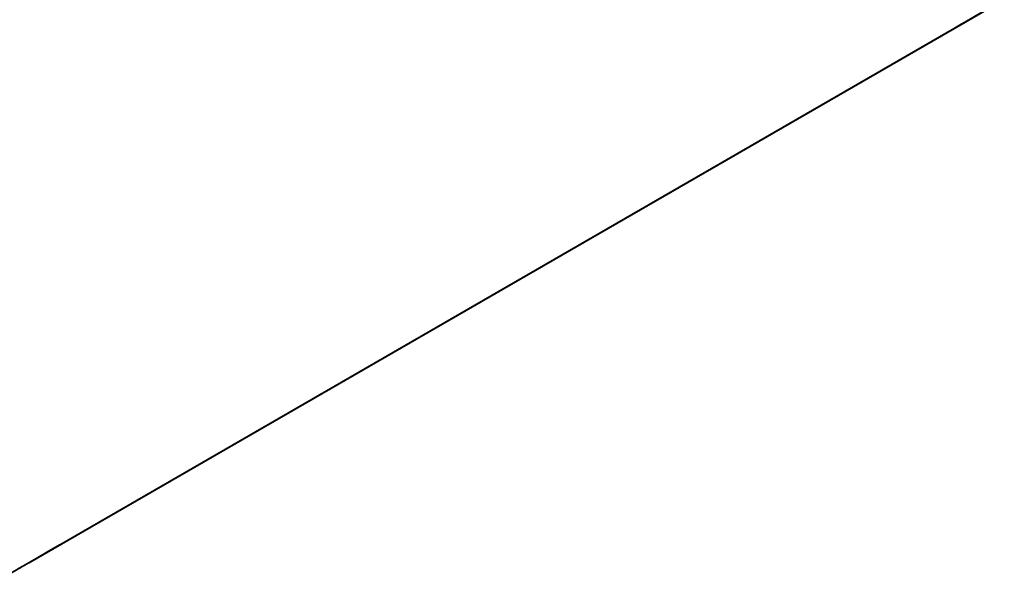
# Model space of a CAD drawing. Units: centimetres. Extents: x -365 to 365, y -190 to 190.
# Drawn here: x 169 to 298, y -151 to -78 of the extents above; entities that cross this region are included whole.
import ezdxf

# ---------------------------------------------------------------- set-up
doc = ezdxf.new("R2010")
doc.units = ezdxf.units.CM
doc.layers.get('0').update_dxf_attribs({"color": 144})

# ---------------------------------------------------------------- blocks, each defined once
blk = doc.blocks.new('Membrane. May Parasols_ www.may-online.com')
for p, q in [((-75, -129.9, 205), (75, -129.9, 205)), ((-75, -129.9, 204.99), (75, -129.9, 204.99))]:
    blk.add_line(p, q)
mesh = blk.add_polyface()
corners = [(-3, -5.19, 243.72), (75, -129.9, 204.99), (-75, -129.9, 204.99), (3, -5.19, 243.72)]
mesh.append_faces([[corners[k] for k in face] for face in [(0, 1, 2), (1, 0, 3)]], dxfattribs={"vtx0": -1})
mesh = blk.add_polyface()
corners = [(75, -129.9, 205), (-3, -5.2, 243.73), (-75, -129.9, 205), (3, -5.2, 243.73)]
mesh.append_faces([[corners[k] for k in face] for face in [(0, 1, 2), (1, 0, 3)]], dxfattribs={"vtx0": -1})
mesh = blk.add_polyface()
corners = [(75, -129.9, 205), (75, -129.9, 204.99), (75, -129.9, 204.99), (-75, -129.9, 204.99), (-75, -129.9, 204.99), (-75, -129.9, 205)]
mesh.append_faces([[corners[k] for k in face] for face in [(0, 1, 2), (4, 0, 5)]], dxfattribs={"vtx0": -1})
mesh.append_faces([[corners[k] for k in face] for face in [(1, 0, 3), (3, 0, 4)]], dxfattribs={"vtx0": -1, "vtx1": -1})
blk = doc.blocks.new('Gruppe34#1')
for p, q in [((-75.01, -129.9, 205), (-75.01, 20.1, 205)), ((-75, -129.9, 205), (-75, 20.1, 205)), ((-75, 14.51, 177.38), (-75.01, 14.51, 177.38)), ((-75.01, -122.4, 177), (-75.01, 12.6, 177)), ((-75, 12.6, 177), (-75.01, 12.6, 177)), ((-75, -122.4, 177), (-75, 12.6, 177)), ((-75, -122.4, 177), (-75.01, -122.4, 177)), ((-75, -124.32, 177.38), (-75.01, -124.32, 177.38)), ((-75, -125.94, 178.46), (-75.01, -125.94, 178.46)), ((-75, -127.02, 180.09), (-75.01, -127.02, 180.09)), ((-75.01, -127.4, 193.1), (-75.01, -127.4, 182)), ((-75, -127.4, 193.1), (-75.01, -127.4, 193.1)), ((-75, -127.4, 182), (-75.01, -127.4, 182)), ((-75, -127.59, 194.06), (-75.01, -127.59, 194.06)), ((-75, -128.14, 194.87), (-75.01, -128.14, 194.87)), ((-75, -127.4, 193.1), (-75, -127.4, 182))]:
    blk.add_line(p, q)
at = {"extrusion": (1, 0, 0)}
for centre, radius, start, end in [((12.6, 182, -75.01), 5, 270, 0), ((12.6, 182, -75), 5, 0, 270), ((-122.4, 182, -75.01), 5, 180, 270), ((-122.4, 182, -75), 5, 180, 270), ((-129.9, 193.1, -75.01), 2.5, 0, 90), ((-129.9, 193.1, -75), 2.5, 90, 0)]:
    blk.add_arc(centre, radius, start, end, dxfattribs=at)
mesh = blk.add_polyface()
corners = [(-75.01, 20.1, 205), (-75.01, -129.9, 195.6), (-75.01, -129.9, 205), (-75.01, -128.95, 195.41), (-75.01, -128.14, 194.87), (-75.01, -127.59, 194.06), (-75.01, -127.4, 193.1), (-75.01, -127.4, 182), (-75.01, -127.02, 180.09), (-75.01, -125.94, 178.46), (-75.01, -124.32, 177.38), (-75.01, -122.4, 177), (-75.01, 12.6, 177), (-75.01, 17.79, 194.06), (-75.01, 17.6, 193.1), (-75.01, 14.51, 177.38), (-75.01, 16.13, 178.46), (-75.01, 17.22, 180.09), (-75.01, 18.33, 194.87), (-75.01, 19.14, 195.41), (-75.01, 20.1, 195.6), (-75.01, 17.6, 182)]
mesh.append_faces([[corners[k] for k in face] for face in [(0, 1, 2), (19, 0, 20)]], dxfattribs={"vtx0": -1})
mesh.append_faces([[corners[k] for k in face] for face in [(1, 0, 3), (3, 0, 4), (4, 0, 5), (5, 0, 6), (6, 0, 7), (7, 0, 8), (8, 0, 9), (9, 0, 10), (10, 0, 11), (11, 0, 12), (12, 14, 15), (15, 14, 16), (16, 14, 17), (13, 0, 18), (18, 0, 19)]], dxfattribs={"vtx0": -1, "vtx1": -1})
mesh.append_faces([[corners[k] for k in face] for face in [(12, 0, 13)]], dxfattribs={"vtx0": -1, "vtx1": -1, "vtx2": -1})
mesh.append_faces([[corners[k] for k in face] for face in [(12, 13, 14)]], dxfattribs={"vtx0": -1, "vtx2": -1})
mesh.append_faces([[corners[k] for k in face] for face in [(21, 17, 14)]], dxfattribs={"vtx1": -1})
mesh = blk.add_polyface()
corners = [(-75, -129.9, 205), (-75.01, 20.1, 205), (-75.01, -129.9, 205), (-75, 20.1, 205)]
mesh.append_faces([[corners[k] for k in face] for face in [(0, 1, 2), (1, 0, 3)]], dxfattribs={"vtx0": -1})
mesh = blk.add_polyface()
corners = [(-75, -127.02, 180.09), (-75, -127.4, 193.1), (-75, -127.4, 182), (-75, -128.95, 195.41), (-75, -129.9, 205), (-75, -129.9, 195.6), (-75, 20.1, 205), (-75, -128.14, 194.87), (-75, -127.59, 194.06), (-75, -125.94, 178.46), (-75, -124.32, 177.38), (-75, -122.4, 177), (-75, 12.6, 177), (-75, 17.79, 194.06), (-75, 17.6, 193.1), (-75, 14.51, 177.38), (-75, 16.13, 178.46), (-75, 17.22, 180.09), (-75, 17.6, 182), (-75, 18.33, 194.87), (-75, 19.14, 195.41), (-75, 20.1, 195.6)]
mesh.append_faces([[corners[k] for k in face] for face in [(0, 1, 2), (3, 4, 5), (14, 17, 18), (6, 20, 21)]], dxfattribs={"vtx0": -1})
mesh.append_faces([[corners[k] for k in face] for face in [(4, 3, 6), (13, 12, 14)]], dxfattribs={"vtx0": -1, "vtx1": -1})
mesh.append_faces([[corners[k] for k in face] for face in [(6, 1, 0), (6, 12, 13)]], dxfattribs={"vtx0": -1, "vtx1": -1, "vtx2": -1})
mesh.append_faces([[corners[k] for k in face] for face in [(6, 3, 7), (6, 7, 8), (6, 8, 1), (6, 0, 9), (6, 9, 10), (6, 10, 11), (6, 11, 12), (14, 12, 15), (14, 15, 16), (14, 16, 17), (6, 13, 19), (6, 19, 20)]], dxfattribs={"vtx0": -1, "vtx2": -1})
mesh = blk.add_polyface()
corners = [(-75, 16.13, 178.46), (-75.01, 14.51, 177.38), (-75.01, 16.13, 178.46), (-75, 14.51, 177.38)]
mesh.append_faces([[corners[k] for k in face] for face in [(0, 1, 2), (1, 0, 3)]], dxfattribs={"vtx0": -1})
mesh = blk.add_polyface()
corners = [(-75, 14.51, 177.38), (-75.01, 12.6, 177), (-75.01, 14.51, 177.38), (-75, 12.6, 177)]
mesh.append_faces([[corners[k] for k in face] for face in [(0, 1, 2), (1, 0, 3)]], dxfattribs={"vtx0": -1})
mesh = blk.add_polyface()
corners = [(-75, 12.6, 177), (-75.01, -122.4, 177), (-75.01, 12.6, 177), (-75, -122.4, 177)]
mesh.append_faces([[corners[k] for k in face] for face in [(0, 1, 2), (1, 0, 3)]], dxfattribs={"vtx0": -1})
mesh = blk.add_polyface()
corners = [(-75, -122.4, 177), (-75.01, -124.32, 177.38), (-75.01, -122.4, 177), (-75, -124.32, 177.38)]
mesh.append_faces([[corners[k] for k in face] for face in [(0, 1, 2), (1, 0, 3)]], dxfattribs={"vtx0": -1})
mesh = blk.add_polyface()
corners = [(-75, -124.32, 177.38), (-75.01, -125.94, 178.46), (-75.01, -124.32, 177.38), (-75, -125.94, 178.46)]
mesh.append_faces([[corners[k] for k in face] for face in [(0, 1, 2), (1, 0, 3)]], dxfattribs={"vtx0": -1})
mesh = blk.add_polyface()
corners = [(-75, -127.02, 180.09), (-75.01, -125.94, 178.46), (-75, -125.94, 178.46), (-75.01, -127.02, 180.09)]
mesh.append_faces([[corners[k] for k in face] for face in [(0, 1, 2), (1, 0, 3)]], dxfattribs={"vtx0": -1})
mesh = blk.add_polyface()
corners = [(-75, -127.4, 182), (-75.01, -127.02, 180.09), (-75, -127.02, 180.09), (-75.01, -127.4, 182)]
mesh.append_faces([[corners[k] for k in face] for face in [(0, 1, 2), (1, 0, 3)]], dxfattribs={"vtx0": -1})
mesh = blk.add_polyface()
corners = [(-75, -127.59, 194.06), (-75.01, -127.4, 193.1), (-75, -127.4, 193.1), (-75.01, -127.59, 194.06)]
mesh.append_faces([[corners[k] for k in face] for face in [(0, 1, 2), (1, 0, 3)]], dxfattribs={"vtx0": -1})
mesh = blk.add_polyface()
corners = [(-75, -127.4, 193.1), (-75.01, -127.4, 182), (-75, -127.4, 182), (-75.01, -127.4, 193.1)]
mesh.append_faces([[corners[k] for k in face] for face in [(0, 1, 2), (1, 0, 3)]], dxfattribs={"vtx0": -1})
mesh = blk.add_polyface()
corners = [(-75, -128.14, 194.87), (-75.01, -127.59, 194.06), (-75, -127.59, 194.06), (-75.01, -128.14, 194.87)]
mesh.append_faces([[corners[k] for k in face] for face in [(0, 1, 2), (1, 0, 3)]], dxfattribs={"vtx0": -1})
mesh = blk.add_polyface()
corners = [(-75, -128.14, 194.87), (-75.01, -128.95, 195.41), (-75.01, -128.14, 194.87), (-75, -128.95, 195.41)]
mesh.append_faces([[corners[k] for k in face] for face in [(0, 1, 2), (1, 0, 3)]], dxfattribs={"vtx0": -1})
blk = doc.blocks.new('Volant. May Parasols_ www.may-online.com')
at = {"rotation": 270}
blk.add_blockref('Gruppe34#1', (54.9, -204.9), dxfattribs=at)
blk = doc.blocks.new('RIALTO_round_RP2_3000')
at = {"color": 7, "rotation": 30}
for name in ['Volant. May Parasols_ www.may-online.com', 'Membrane. May Parasols_ www.may-online.com']:
    blk.add_blockref(name, (168, 0, 27.94), dxfattribs=at)

msp = doc.modelspace()

# ---------------------------------------------------------------- block references
msp.add_blockref('RIALTO_round_RP2_3000', (0, 0))

doc.saveas('drawing.dxf')
